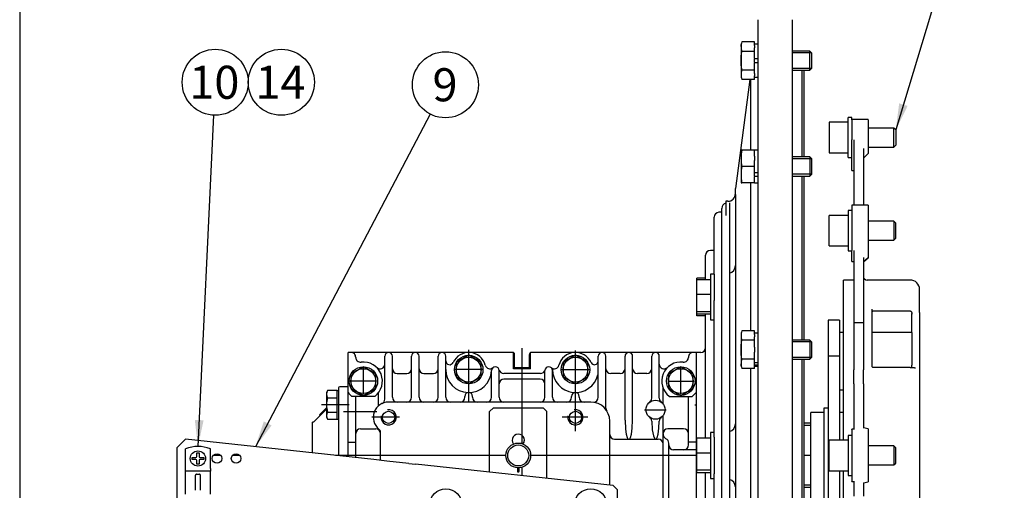
# Model space of a CAD drawing. Units: millimetres. Extents: x 0 to 289, y 0 to 202.
# Drawn here: x 8 to 85, y 112 to 149 of the extents above; entities that cross this region are included whole.
import ezdxf
from ezdxf.enums import TextEntityAlignment as Align
from ezdxf.lldxf.tags import DXFTag

# ---------------------------------------------------------------- set-up
doc = ezdxf.new("R2010")
doc.units = ezdxf.units.MM
for name, color, linetype in [('14719115', 7, 'Continuous'), ('14910012', 7, 'Continuous'), ('16510170_ACOPLAM', 7, 'Continuous'), ('24610901_SOPORTE', 7, 'Continuous'), ('24810913_01_BRID', 7, 'Continuous'), ('24810913_03_TORN', 7, 'Continuous'), ('51051107_PASADOR', 7, 'Continuous'), ('DIAMETROM10_DIN1', 7, 'Continuous'), ('DIAMETROM10_DIN6', 7, 'Continuous'), ('DIAMETROM12_DIN6', 7, 'Continuous'), ('DIAMETROM8_DIN_1', 7, 'Continuous'), ('DIN-912_M10_X_25', 7, 'Continuous'), ('DIN-933_M10_X_30', 7, 'Continuous'), ('DIN933_7-16X20_W', 7, 'Continuous'), ('Predeterminado', 7, 'Continuous'), ('ZF25M_SAE7', 7, 'Continuous')]:
    doc.layers.add(name, color=color, linetype=linetype)
doc.styles.add('SEACAD_Arial', font='arial.ttf')
tags = doc.linetypes.add('HIDDEN2', pattern=[4.7625, 3.175, -1.5875]).pattern_tags.tags
tags[6:7] = [DXFTag(74, 4), DXFTag(75, 0), DXFTag(340, '0'), DXFTag(46, 0.0), DXFTag(50, 0.0), DXFTag(44, 0.0), DXFTag(45, 0.0)]
tags[4:5] = [DXFTag(74, 4), DXFTag(75, 0), DXFTag(340, '0'), DXFTag(46, 0.0), DXFTag(50, 0.0), DXFTag(44, 0.0), DXFTag(45, 0.0)]

# ---------------------------------------------------------------- blocks, each defined once
blk = doc.blocks.new('SEANNOT_GROUP1')
at = {"layer": 'Predeterminado', "linetype": 'Continuous'}
blk.add_hatch(color=7, dxfattribs=at).paths.add_polyline_path([(77.047, 142.586), (76.779, 140.495), (77.711, 142.386)])
at = {"layer": 'Predeterminado', "color": 7, "linetype": 'Continuous'}
blk.add_lwpolyline([(81.968, 157.704), (76.779, 140.495)], dxfattribs=at)
blk.add_circle((82.719, 160.193), 2.6, dxfattribs=at)
at = {"layer": 'Predeterminado', "color": 7, "linetype": 'Continuous', "style": 'SEACAD_Arial'}
blk.add_text('3', height=2.6, dxfattribs=at).set_placement((81.701, 161.493), align=Align.TOP_LEFT)
blk = doc.blocks.new('SEANNOT_GROUP7')
at = {"layer": 'Predeterminado', "linetype": 'Continuous'}
blk.add_hatch(color=7, dxfattribs=at).paths.add_polyline_path([(27.056, 117.577), (26.396, 115.574), (27.67, 117.255)])
at = {"layer": 'Predeterminado', "color": 7, "linetype": 'Continuous'}
blk.add_lwpolyline([(40.139, 141.747), (26.396, 115.574)], dxfattribs=at)
blk.add_circle((41.348, 144.049), 2.6, dxfattribs=at)
at = {"layer": 'Predeterminado', "color": 7, "linetype": 'Continuous', "style": 'SEACAD_Arial'}
blk.add_text('9', height=2.6, dxfattribs=at).set_placement((40.33, 145.349), align=Align.TOP_LEFT)
blk = doc.blocks.new('SEANNOT_GROUP8')
at = {"layer": 'Predeterminado', "linetype": 'Continuous'}
blk.add_hatch(color=7, dxfattribs=at).paths.add_polyline_path([(21.629, 117.691), (21.877, 115.597), (22.322, 117.658)])
at = {"layer": 'Predeterminado', "color": 7, "linetype": 'Continuous'}
blk.add_lwpolyline([(23.112, 141.649), (21.877, 115.597)], dxfattribs=at)
blk.add_circle((23.235, 144.246), 2.6, dxfattribs=at)
at = {"layer": 'Predeterminado', "color": 7, "linetype": 'Continuous', "style": 'SEACAD_Arial'}
blk.add_text('10', height=2.6, dxfattribs=at).set_placement((21.2, 145.546), align=Align.TOP_LEFT)
blk = doc.blocks.new('SEANNOT_GROUP9')
at = {"layer": 'Predeterminado', "color": 7, "linetype": 'Continuous'}
blk.add_circle((28.435, 144.246), 2.6, dxfattribs=at)
at = {"layer": 'Predeterminado', "color": 7, "linetype": 'Continuous', "style": 'SEACAD_Arial'}
blk.add_text('14', height=2.6, dxfattribs=at).set_placement((26.4, 145.546), align=Align.TOP_LEFT)
blk = doc.blocks.new('SE1')
at = {"layer": '14719115', "color": 7, "linetype": 'Continuous'}
for radius in [0.975, 0.825]:
    blk.add_circle((47.077, 114.892), radius, dxfattribs=at)
at = {"layer": '14910012', "color": 7, "linetype": 'Continuous'}
for p, q in [((65.964, 80.617), (65.964, 149.167)), ((68.664, 80.617), (68.664, 149.167)), ((69.414, 138.372), (69.414, 145.192)), ((69.564, 138.372), (69.564, 145.192)), ((65.308, 144.469), (64.164, 135.892)), ((65.364, 138.897), (65.364, 144.469)), ((65.364, 124.684), (65.364, 136.347)), ((69.414, 123.962), (69.414, 136.872)), ((69.564, 123.962), (69.564, 136.872)), ((64.164, 135.42), (64.164, 135.892)), ((63.414, 134.884), (63.414, 133.759)), ((63.564, 134.884), (63.414, 134.884)), ((64.164, 135.42), (64.164, 94.813)), ((69.414, 107.322), (69.414, 122.462)), ((69.564, 107.322), (69.564, 122.462)), ((65.364, 107.847), (65.364, 121.74))]:
    blk.add_line(p, q, dxfattribs=at)
for centre, start, end in [((63.564, 135.484), 270, 0), ((63.564, 129.83), 282.08909, 0), ((63.564, 117.367), 282.08909, 360), ((63.564, 112.417), 0, 77.91091)]:
    blk.add_arc(centre, 0.6, start, end, dxfattribs=at)
at = {"layer": '16510170_ACOPLAM', "color": 7, "linetype": 'Continuous'}
for p, q in [((74.604, 141.322), (73.329, 141.322)), ((73.329, 141.297), (73.329, 141.313)), ((73.329, 141.297), (73.329, 140.674)), ((74.604, 141.297), (74.604, 141.322)), ((74.604, 141.297), (74.604, 140.674)), ((73.329, 140.674), (73.329, 139.719)), ((74.604, 140.674), (74.604, 139.421)), ((73.329, 137.312), (73.329, 139.719)), ((73.479, 139.719), (73.479, 134.58)), ((74.229, 139.046), (74.229, 134.58)), ((74.604, 139.421), (74.604, 139.089)), ((74.604, 139.089), (74.604, 138.781)), ((74.604, 138.781), (74.604, 138.638)), ((74.604, 138.638), (74.229, 138.263)), ((73.329, 137.312), (73.479, 137.312)), ((73.329, 134.58), (73.329, 134.383)), ((74.604, 134.58), (73.329, 134.58)), ((73.329, 134.383), (73.329, 134.059)), ((74.604, 134.58), (74.604, 134.383)), ((74.604, 134.383), (74.604, 132.745)), ((73.329, 133.09), (73.329, 132.745)), ((73.329, 132.745), (73.329, 131.805)), ((74.604, 132.745), (74.604, 131.805)), ((73.329, 131.805), (73.329, 131.014)), ((74.604, 131.805), (74.604, 130.768)), ((73.329, 130.145), (73.329, 131.014)), ((73.479, 131.014), (73.479, 125.358)), ((73.329, 130.145), (73.329, 130.139)), ((73.329, 130.145), (73.479, 130.145)), ((74.229, 130.458), (74.229, 125.358)), ((74.229, 130.143), (74.604, 130.453)), ((74.229, 130.133), (74.604, 130.444)), ((74.604, 130.768), (74.604, 130.566)), ((74.604, 130.566), (74.604, 130.467)), ((74.604, 130.453), (74.604, 130.467)), ((74.604, 130.453), (74.604, 130.444)), ((73.329, 130.139), (73.479, 130.139)), ((72.654, 116.092), (72.654, 128.692)), ((73.479, 128.692), (72.654, 128.692)), ((77.904, 128.692), (74.529, 128.692)), ((78.654, 126.147), (78.654, 127.942)), ((74.904, 126.403), (74.904, 121.945)), ((71.454, 125.542), (71.454, 122.691)), ((72.354, 125.542), (71.454, 125.542)), ((72.354, 125.542), (72.354, 122.691)), ((75.054, 126.258), (77.904, 126.258)), ((78.054, 124.567), (78.054, 126.056)), ((78.654, 126.147), (78.654, 121.496)), ((73.479, 125.358), (74.229, 125.358)), ((73.479, 125.358), (73.479, 121.638)), ((74.229, 125.358), (74.229, 121.638)), ((72.654, 124.567), (72.354, 124.567)), ((78.054, 124.567), (74.904, 124.567)), ((78.054, 124.567), (78.054, 121.987)), ((71.454, 122.691), (71.454, 107.093)), ((72.354, 122.691), (71.454, 122.691)), ((72.354, 122.691), (72.354, 116.092)), ((73.479, 120.519), (73.479, 121.638)), ((74.229, 120.519), (74.229, 121.638)), ((77.904, 121.808), (74.989, 121.808)), ((78.054, 121.802), (78.054, 121.987)), ((78.654, 121.496), (78.654, 108.288)), ((73.479, 120.519), (73.479, 118.135)), ((74.229, 120.519), (74.229, 118.135)), ((72.354, 120.067), (72.654, 120.067)), ((71.154, 117.142), (71.154, 118.642)), ((71.154, 118.642), (71.454, 118.642)), ((70.104, 111.517), (70.104, 118.267)), ((71.154, 118.267), (70.104, 118.267)), ((72.654, 118.267), (72.354, 118.267)), ((73.479, 118.135), (73.479, 116.925)), ((74.229, 118.135), (74.229, 117.045)), ((71.154, 112.642), (71.154, 117.142)), ((74.604, 116.988), (74.229, 117.054)), ((74.604, 116.979), (74.604, 116.988)), ((74.604, 116.979), (74.604, 116.758)), ((73.329, 116.925), (73.329, 116.956)), ((73.479, 116.956), (73.329, 116.956)), ((73.329, 116.925), (73.329, 116.758)), ((73.329, 116.758), (73.329, 116.052)), ((74.604, 116.758), (74.604, 116.052)), ((73.329, 116.052), (73.329, 115.577)), ((74.604, 116.052), (74.604, 113.735)), ((73.329, 114.207), (73.329, 113.735)), ((72.354, 113.692), (72.354, 107.093)), ((72.654, 101.092), (72.654, 113.696)), ((73.329, 113.735), (73.329, 113.029)), ((74.604, 113.735), (74.604, 113.029)), ((71.154, 111.142), (71.154, 112.642)), ((73.329, 113.029), (73.329, 112.866)), ((73.329, 112.837), (73.329, 112.866)), ((73.329, 112.837), (73.479, 112.837)), ((73.479, 112.866), (73.479, 111.7)), ((74.229, 112.742), (74.604, 112.806)), ((74.229, 112.751), (74.229, 111.7)), ((74.604, 113.029), (74.604, 112.815)), ((74.604, 112.806), (74.604, 112.815))]:
    blk.add_line(p, q, dxfattribs=at)
for centre, radius, start, end in [((74.529, 128.992), 0.3, 180, 270), ((77.904, 127.942), 0.75, 0, 90)]:
    blk.add_arc(centre, radius, start, end, dxfattribs=at)
blk.add_ellipse((75.054, 121.945), major_axis=(0.15, 0), ratio=0.999688, start_param=3.141593, end_param=3.398073, dxfattribs=at)
for points, knots in [([(74.901, 126.214), (74.901, 126.214), (74.903, 126.216), (74.92, 126.23), (74.957, 126.245), (75.005, 126.256), (75.038, 126.257), (75.054, 126.257)], [0.2960041, 0.2960041, 0.2960041, 0.2960041, 0.4262118, 0.59285, 0.7357611, 0.8838734, 1, 1, 1, 1]), ([(77.904, 126.256), (77.914, 126.256), (77.936, 126.256), (77.976, 126.236), (78.016, 126.197), (78.047, 126.134), (78.056, 126.068), (78.053, 126.03), (78.051, 126.016)], [0, 0, 0, 0, 0.084874, 0.226987, 0.396762, 0.611484, 0.882552, 1, 1, 1, 1]), ([(75.002, 121.806), (75, 121.806), (74.994, 121.808), (74.977, 121.816), (74.952, 121.833), (74.924, 121.865), (74.915, 121.891), (74.909, 121.908)], [0.4745674, 0.4745674, 0.4745674, 0.4745674, 0.5484376, 0.6164684, 0.7154218, 0.8538546, 1, 1, 1, 1]), ([(77.904, 121.807), (77.935, 121.807), (77.965, 121.807), (78.024, 121.806), (78.054, 121.805), (78.11, 121.804), (78.136, 121.803), (78.185, 121.801), (78.208, 121.799), (78.249, 121.797), (78.268, 121.797), (78.299, 121.795), (78.312, 121.795), (78.327, 121.794), (78.332, 121.794), (78.335, 121.794)], [0, 0, 0, 0, 0.125, 0.125, 0.25, 0.25, 0.375, 0.375, 0.5, 0.5, 0.625, 0.625, 0.75, 0.75, 0.8079581, 0.8079581, 0.8079581, 0.8079581])]:
    blk.add_open_spline(points, degree=3, knots=knots, dxfattribs=at)
blk.add_open_spline([(75.009, 121.807), (75.003, 121.808), (74.998, 121.808), (74.992, 121.808)], degree=3, dxfattribs=at)
at = {"layer": '24610901_SOPORTE', "color": 7, "linetype": 'Continuous'}
for p, q in [((20.904, 116.169), (20.227, 115.492)), ((20.227, 115.492), (20.227, 110.242)), ((35.704, 114.567), (20.904, 116.169)), ((36.743, 114.455), (35.704, 114.567)), ((38.475, 114.267), (36.743, 114.455)), ((38.475, 114.267), (38.995, 114.211)), ((54.541, 112.528), (38.995, 114.211)), ((54.877, 112.192), (54.541, 112.528)), ((54.877, 109.792), (54.877, 112.192))]:
    blk.add_line(p, q, dxfattribs=at)
for centre in [(23.377, 114.652), (24.877, 114.652)]:
    blk.add_circle(centre, 0.375, dxfattribs=at)
at = {"layer": '24810913_01_BRID', "color": 7, "linetype": 'Continuous'}
for p, q in [((20.902, 113.872), (20.902, 115.425)), ((22.852, 113.872), (22.852, 115.425)), ((20.902, 113.647), (20.902, 113.872)), ((20.902, 111.847), (20.902, 113.647)), ((22.852, 113.647), (20.902, 113.647)), ((21.69, 112.152), (21.69, 113.342)), ((21.765, 113.418), (21.99, 113.418)), ((22.065, 112.152), (22.065, 113.342)), ((22.852, 113.872), (22.852, 113.647)), ((22.852, 111.847), (22.852, 113.647))]:
    blk.add_line(p, q, dxfattribs=at)
for centre, radius, start, end in [((21.877, 112.747), 2.85, 69.99481, 110.00519), ((21.762, 113.345), 0.0727, 88.12021, 182.28048), ((21.992, 113.345), 0.0726, 357.65572, 91.94359)]:
    blk.add_arc(centre, radius, start, end, dxfattribs=at)
at = {"layer": '24810913_03_TORN', "color": 7, "linetype": 'Continuous'}
for p, q in [((21.427, 114.735), (21.72, 114.735)), ((21.427, 114.57), (21.427, 114.735)), ((21.795, 115.102), (21.96, 115.102)), ((21.795, 114.81), (21.795, 115.102)), ((21.96, 115.102), (21.96, 114.81)), ((22.035, 114.735), (22.327, 114.735)), ((22.327, 114.735), (22.327, 114.57)), ((21.72, 114.57), (21.427, 114.57)), ((21.795, 114.202), (21.795, 114.495)), ((21.96, 114.202), (21.795, 114.202)), ((21.96, 114.495), (21.96, 114.202)), ((22.327, 114.57), (22.035, 114.57))]:
    blk.add_line(p, q, dxfattribs=at)
blk.add_circle((21.877, 114.652), 0.6, dxfattribs=at)
for centre, start, end in [((21.72, 114.81), 270, 0), ((22.035, 114.81), 180, 270), ((21.72, 114.495), 0, 90), ((22.035, 114.495), 90, 180)]:
    blk.add_arc(centre, 0.075, start, end, dxfattribs=at)
at = {"layer": '51051107_PASADOR', "color": 7, "linetype": 'Continuous'}
for p, q in [((47.01, 113.919), (47.01, 113.659)), ((47.145, 113.659), (47.145, 113.919))]:
    blk.add_line(p, q, dxfattribs=at)
blk.add_arc((47.077, 113.659), 0.0675, 180, 0, dxfattribs=at)
at = {"layer": 'DIAMETROM10_DIN1', "color": 7, "linetype": 'Continuous'}
for p, q in [((65.964, 147.232), (65.664, 147.232)), ((65.664, 147.144), (65.664, 146.948)), ((65.664, 146.138), (65.664, 146.092)), ((65.964, 146.092), (65.664, 146.092)), ((65.664, 145.792), (65.664, 145.746)), ((65.664, 145.792), (65.964, 145.792)), ((65.664, 144.936), (65.664, 144.739)), ((65.664, 144.652), (65.964, 144.652)), ((65.664, 138.912), (65.664, 138.897)), ((65.964, 138.912), (65.664, 138.912)), ((65.664, 138.429), (65.664, 138.09)), ((65.664, 137.154), (65.664, 137.111)), ((65.964, 137.111), (65.664, 137.111)), ((65.664, 136.855), (65.664, 136.851)), ((65.664, 136.851), (65.664, 136.815)), ((65.664, 136.851), (65.964, 136.851)), ((65.664, 136.347), (65.664, 136.332)), ((65.664, 136.332), (65.964, 136.332)), ((65.964, 124.502), (65.664, 124.502)), ((65.664, 124.414), (65.664, 124.218)), ((65.664, 123.408), (65.664, 123.016)), ((65.664, 122.206), (65.664, 122.177)), ((65.964, 122.177), (65.664, 122.177)), ((65.664, 122.033), (65.664, 122.027)), ((65.664, 122.027), (65.664, 122.009)), ((65.664, 122.027), (65.964, 122.027)), ((65.664, 121.922), (65.964, 121.922))]:
    blk.add_line(p, q, dxfattribs=at)
at = {"layer": 'DIAMETROM10_DIN6', "color": 7, "linetype": 'Continuous'}
for p, q in [((73.029, 138.32), (73.029, 141.47)), ((73.329, 141.47), (73.029, 141.47)), ((73.329, 141.313), (73.329, 141.47)), ((73.029, 138.32), (73.329, 138.32)), ((73.029, 134.147), (73.029, 130.997)), ((73.329, 134.147), (73.029, 134.147)), ((73.329, 134.059), (73.329, 133.09)), ((73.029, 130.997), (73.329, 130.997)), ((73.029, 116.467), (73.029, 113.317)), ((73.329, 116.467), (73.029, 116.467)), ((73.329, 115.577), (73.329, 114.207)), ((73.029, 113.317), (73.329, 113.317))]:
    blk.add_line(p, q, dxfattribs=at)
at = {"layer": 'DIAMETROM12_DIN6', "color": 7, "linetype": 'Continuous'}
for p, q in [((62.19, 129.155), (62.19, 125.555)), ((62.49, 129.155), (62.19, 129.155)), ((62.49, 129.155), (62.49, 127.087)), ((62.19, 125.555), (62.49, 125.555)), ((62.19, 116.692), (62.19, 113.092)), ((62.49, 116.692), (62.19, 116.692)), ((62.49, 116.34), (62.49, 113.444)), ((62.19, 113.092), (62.49, 113.092))]:
    blk.add_line(p, q, dxfattribs=at)
at = {"layer": 'DIAMETROM8_DIN_1', "color": 7, "linetype": 'Continuous'}
for centre in [(41.377, 110.992), (52.777, 110.992)]:
    blk.add_circle(centre, 1.275, dxfattribs=at)
at = {"layer": 'DIN-912_M10_X_25', "color": 7, "linetype": 'Continuous'}
for p, q in [((71.529, 141.095), (71.529, 138.695)), ((73.029, 141.095), (71.529, 141.095)), ((76.629, 140.645), (74.604, 140.645)), ((76.629, 139.145), (76.629, 140.645)), ((76.779, 140.495), (76.629, 140.645)), ((76.779, 140.495), (76.779, 139.295)), ((71.529, 138.695), (73.029, 138.695)), ((74.604, 139.145), (76.629, 139.145)), ((76.629, 139.145), (76.779, 139.295)), ((71.529, 131.372), (71.529, 133.772)), ((73.029, 133.772), (71.529, 133.772)), ((76.629, 133.322), (74.604, 133.322)), ((76.629, 133.322), (76.629, 131.822)), ((76.779, 133.172), (76.629, 133.322)), ((76.779, 131.972), (76.779, 133.172)), ((74.604, 131.822), (76.629, 131.822)), ((76.629, 131.822), (76.779, 131.972)), ((71.529, 131.372), (73.029, 131.372)), ((71.529, 113.692), (71.529, 116.092)), ((73.029, 116.092), (71.529, 116.092)), ((76.629, 115.642), (74.604, 115.642)), ((76.629, 115.642), (76.629, 114.142)), ((76.779, 115.492), (76.629, 115.642)), ((76.779, 114.292), (76.779, 115.492)), ((74.604, 114.142), (76.629, 114.142)), ((76.629, 114.142), (76.779, 114.292)), ((71.529, 113.692), (73.029, 113.692))]:
    blk.add_line(p, q, dxfattribs=at)
at = {"layer": 'DIN-933_M10_X_30', "color": 7, "linetype": 'Continuous'}
for p, q in [((64.667, 147.414), (64.614, 147.217)), ((64.614, 147.046), (64.614, 147.217)), ((65.664, 147.414), (64.667, 147.414)), ((65.664, 147.144), (65.664, 147.414)), ((64.614, 147.046), (64.614, 145.942)), ((65.664, 146.678), (64.667, 146.678)), ((65.664, 146.678), (65.664, 146.948)), ((65.664, 146.138), (65.664, 146.678)), ((70.014, 146.692), (68.664, 146.692)), ((70.152, 146.554), (68.664, 146.554)), ((70.014, 145.192), (70.014, 146.692)), ((70.164, 146.542), (70.014, 146.692)), ((70.164, 145.342), (70.164, 146.542)), ((64.614, 145.942), (64.614, 144.838)), ((65.664, 145.792), (65.664, 146.092)), ((65.664, 145.206), (65.664, 145.746)), ((65.664, 145.206), (64.667, 145.206)), ((65.664, 144.936), (65.664, 145.206)), ((70.152, 145.33), (68.664, 145.33)), ((68.664, 145.192), (70.014, 145.192)), ((70.014, 145.192), (70.164, 145.342)), ((64.614, 144.838), (64.614, 144.667)), ((64.614, 144.667), (64.667, 144.469)), ((65.664, 144.469), (64.667, 144.469)), ((65.664, 144.469), (65.664, 144.739)), ((64.614, 138.897), (64.614, 138.259)), ((64.667, 138.897), (64.614, 138.897)), ((65.664, 138.897), (64.667, 138.897)), ((65.664, 138.429), (65.664, 138.897)), ((64.614, 138.259), (64.614, 136.984)), ((65.664, 137.622), (65.664, 138.09)), ((70.014, 138.372), (68.664, 138.372)), ((70.152, 138.234), (68.664, 138.234)), ((70.014, 138.372), (70.014, 136.872)), ((70.164, 138.222), (70.014, 138.372)), ((70.164, 137.022), (70.164, 138.222)), ((65.664, 137.622), (64.667, 137.622)), ((65.664, 137.154), (65.664, 137.622)), ((64.614, 136.984), (64.614, 136.347)), ((64.614, 136.347), (64.667, 136.347)), ((65.664, 136.347), (64.667, 136.347)), ((65.664, 136.855), (65.664, 137.111)), ((65.664, 136.347), (65.664, 136.815)), ((70.152, 137.01), (68.664, 137.01)), ((68.664, 136.872), (70.014, 136.872)), ((70.014, 136.872), (70.164, 137.022)), ((64.667, 124.684), (64.614, 124.487)), ((64.614, 124.487), (64.614, 124.316)), ((64.614, 124.316), (64.614, 123.212)), ((65.664, 124.684), (64.667, 124.684)), ((65.664, 123.948), (64.667, 123.948)), ((65.664, 124.414), (65.664, 124.684)), ((65.664, 123.948), (65.664, 124.218)), ((65.664, 123.408), (65.664, 123.948)), ((70.014, 123.962), (68.664, 123.962)), ((70.014, 123.962), (70.014, 122.462)), ((70.164, 123.812), (70.014, 123.962)), ((64.614, 123.212), (64.614, 122.108)), ((70.152, 123.824), (68.664, 123.824)), ((70.164, 122.612), (70.164, 123.812)), ((65.664, 122.476), (64.667, 122.476)), ((65.664, 122.476), (65.664, 123.016)), ((65.664, 122.206), (65.664, 122.476)), ((70.152, 122.6), (68.664, 122.6)), ((68.664, 122.462), (70.014, 122.462)), ((70.014, 122.462), (70.164, 122.612)), ((64.614, 121.937), (64.614, 122.108)), ((64.614, 121.937), (64.667, 121.74)), ((65.664, 121.74), (64.667, 121.74)), ((65.664, 122.033), (65.664, 122.177)), ((65.664, 121.74), (65.664, 122.009))]:
    blk.add_line(p, q, dxfattribs=at)
for centre, radius, start, end in [((66.034, 147.03), 1.42, 164.3056, 179.3515), ((66.034, 147.062), 1.42, 180.6485, 195.6944), ((66.034, 144.821), 1.42, 164.3056, 179.3515), ((66.034, 144.854), 1.42, 180.6485, 195.6944), ((68.777, 138.235), 4.163, 170.85416, 179.66745), ((68.777, 138.284), 4.163, 180.33255, 189.14584), ((68.775, 136.96), 4.161, 170.85282, 179.66878), ((68.734, 137.005), 4.12, 180.2869, 189.1915), ((66.034, 124.3), 1.42, 164.3056, 179.3515), ((66.034, 124.332), 1.42, 180.6485, 195.6944), ((66.033, 122.092), 1.42, 164.30331, 179.35379), ((66.019, 122.122), 1.406, 180.5704, 195.77249)]:
    blk.add_arc(centre, radius, start, end, dxfattribs=at)
for points in [[(64.614, 145.942), (64.614, 146.188), (64.634, 146.433), (64.667, 146.678)], [(64.614, 123.212), (64.614, 123.457), (64.634, 123.702), (64.667, 123.948)], [(64.667, 122.476), (64.634, 122.721), (64.614, 122.966), (64.614, 123.212)]]:
    blk.add_open_spline(points, degree=3, dxfattribs=at)
blk.add_open_spline([(64.667, 145.206), (64.65, 145.328), (64.637, 145.451), (64.619, 145.697), (64.614, 145.819), (64.614, 145.942)], degree=3, knots=[0, 0, 0, 0, 0.5, 0.5, 1, 1, 1, 1], dxfattribs=at)
at = {"layer": 'DIN933_7-16X20_W', "color": 7, "linetype": 'Continuous'}
for p, q in [((61.14, 128.715), (61.14, 128.826)), ((61.815, 128.826), (61.14, 128.826)), ((61.14, 127.548), (61.14, 128.715)), ((62.19, 128.715), (61.14, 128.715)), ((61.14, 126.188), (61.14, 127.548)), ((62.19, 127.548), (61.14, 127.548)), ((61.14, 125.994), (61.14, 126.188)), ((62.19, 126.188), (61.14, 126.188)), ((62.19, 125.994), (61.14, 125.994)), ((61.14, 125.884), (61.14, 125.994)), ((61.815, 125.884), (61.14, 125.884)), ((61.14, 115.085), (61.14, 116.253)), ((62.19, 116.253), (61.14, 116.253)), ((61.14, 113.725), (61.14, 115.085)), ((62.19, 115.085), (61.14, 115.085)), ((61.14, 113.531), (61.14, 113.725)), ((62.19, 113.725), (61.14, 113.725)), ((62.19, 113.531), (61.14, 113.531))]:
    blk.add_line(p, q, dxfattribs=at)
at = {"layer": 'ZF25M_SAE7', "color": 7, "linetype": 'HIDDEN2'}
for p, q in [((63.09, 95.467), (63.09, 134.317)), ((63.69, 134.767), (63.69, 95.017)), ((62.49, 129.155), (62.49, 133.642)), ((63.09, 134.017), (62.865, 134.017)), ((62.49, 131.017), (62.19, 131.017)), ((61.815, 128.715), (61.815, 130.642)), ((62.49, 116.34), (62.49, 127.087)), ((61.815, 116.253), (61.815, 125.994)), ((43.177, 119.092), (43.177, 123.197)), ((47.377, 115.82), (47.377, 123.337)), ((33.69, 114.785), (33.69, 122.992)), ((46.642, 122.992), (33.69, 122.992)), ((36.577, 119.315), (36.577, 122.692)), ((37.177, 119.467), (37.177, 122.692)), ((38.677, 119.467), (38.677, 122.692)), ((39.277, 119.467), (39.277, 122.692)), ((40.777, 119.467), (40.777, 122.692)), ((41.377, 119.467), (41.377, 122.692)), ((43.177, 122.768), (42.202, 122.205)), ((44.152, 122.205), (43.177, 122.768)), ((43.177, 120.685), (43.177, 122.635)), ((46.702, 121.702), (46.702, 122.979)), ((46.792, 121.792), (46.792, 122.842)), ((47.962, 121.792), (47.962, 122.842)), ((48.052, 121.702), (48.052, 122.979)), ((61.065, 122.992), (48.112, 122.992)), ((51.577, 122.768), (50.602, 122.205)), ((51.577, 116.8), (51.577, 123.158)), ((52.552, 122.205), (51.577, 122.768)), ((53.377, 119.467), (53.377, 122.692)), ((53.977, 118.609), (53.977, 122.692)), ((55.477, 117.671), (55.477, 122.692)), ((56.077, 117.671), (56.077, 122.692)), ((57.577, 119.392), (57.577, 122.692)), ((58.177, 119.392), (58.177, 122.692)), ((61.065, 122.992), (61.065, 106.792)), ((61.44, 122.992), (61.065, 122.992)), ((34.89, 121.868), (33.915, 121.305)), ((35.865, 121.305), (34.89, 121.868)), ((34.89, 119.716), (34.89, 121.785)), ((44.25, 121.642), (42.096, 121.642)), ((42.202, 122.205), (42.202, 121.079)), ((44.152, 121.079), (44.152, 122.205)), ((48.052, 121.702), (46.702, 121.702)), ((47.962, 121.792), (46.792, 121.792)), ((50.504, 121.642), (52.658, 121.642)), ((50.602, 122.205), (50.602, 121.079)), ((52.552, 121.079), (52.552, 122.205)), ((59.865, 121.868), (58.89, 121.305)), ((60.84, 121.305), (59.865, 121.868)), ((59.865, 119.716), (59.865, 121.785)), ((33.915, 121.305), (33.915, 120.179)), ((35.865, 120.179), (35.865, 121.305)), ((37.552, 121.342), (38.302, 121.342)), ((39.652, 121.342), (40.402, 121.342)), ((42.202, 121.079), (43.177, 120.516)), ((43.177, 120.516), (44.152, 121.079)), ((44.977, 119.467), (44.977, 121.567)), ((45.577, 119.467), (45.577, 121.567)), ((48.819, 121.342), (45.935, 121.342)), ((48.802, 120.892), (45.952, 120.892)), ((49.177, 119.467), (49.177, 121.567)), ((49.777, 119.467), (49.777, 121.567)), ((50.602, 121.079), (51.577, 120.516)), ((51.577, 120.516), (52.552, 121.079)), ((55.102, 121.342), (54.352, 121.342)), ((57.202, 121.342), (56.452, 121.342)), ((58.89, 121.305), (58.89, 120.179)), ((60.84, 120.179), (60.84, 121.305)), ((32.94, 120.202), (32.94, 114.866)), ((33.69, 120.292), (33.03, 120.292)), ((35.897, 120.742), (33.828, 120.742)), ((33.915, 120.179), (34.89, 119.616)), ((34.89, 119.616), (35.865, 120.179)), ((58.47, 118.952), (58.47, 120.191)), ((58.857, 120.742), (60.926, 120.742)), ((58.89, 120.179), (59.865, 119.616)), ((59.865, 119.616), (60.84, 120.179)), ((32.08, 119.995), (31.995, 119.844)), ((31.995, 119.844), (31.995, 117.894)), ((32.82, 119.995), (32.08, 119.995)), ((32.08, 119.432), (32.82, 119.432)), ((32.82, 117.744), (32.82, 119.995)), ((32.82, 119.994), (32.94, 119.994)), ((35.79, 119.542), (33.99, 119.542)), ((34.29, 114.72), (34.29, 119.542)), ((36.09, 118.797), (36.09, 119.842)), ((42.877, 119.467), (42.877, 119.542)), ((43.477, 119.467), (43.477, 119.542)), ((51.277, 119.467), (51.277, 119.542)), ((51.877, 119.467), (51.877, 119.542)), ((58.965, 119.542), (60.765, 119.542)), ((60.465, 115.717), (60.465, 119.542)), ((31.995, 118.537), (30.975, 117.517)), ((31.995, 118.643), (31.446, 118.095)), ((33.785, 118.869), (31.6, 118.869)), ((52.777, 119.092), (36.877, 119.092)), ((45.127, 118.642), (44.827, 118.342)), ((45.127, 118.642), (49.027, 118.642)), ((49.327, 118.342), (49.027, 118.642)), ((60.969, 118.869), (61.065, 118.869)), ((31.446, 118.095), (31.5, 118.042)), ((31.995, 117.894), (32.08, 117.744)), ((32.08, 118.307), (32.82, 118.307)), ((33.334, 118.342), (35.947, 118.342)), ((37.733, 117.892), (35.562, 117.892)), ((44.827, 113.58), (44.827, 118.342)), ((49.327, 113.093), (49.327, 118.342)), ((52.556, 117.892), (50.523, 117.892)), ((57.018, 118.492), (58.711, 118.492)), ((58.47, 108.693), (58.47, 118.032)), ((30.975, 117.517), (30.9, 117.517)), ((30.9, 115.087), (30.9, 117.517)), ((32.08, 117.744), (32.82, 117.744)), ((32.82, 117.744), (32.94, 117.744)), ((34.665, 116.992), (35.865, 116.992)), ((54.277, 112.557), (54.277, 117.671)), ((55.477, 117.671), (55.512, 116.966)), ((55.979, 116.56), (56.049, 117.035)), ((56.049, 117.035), (56.077, 117.671)), ((57.577, 117.596), (57.62, 116.895)), ((58.08, 116.569), (58.15, 117.045)), ((58.15, 117.045), (58.177, 117.596)), ((60.09, 116.992), (58.845, 116.992)), ((70.104, 117.42), (69.564, 117.42)), ((70.104, 117.24), (69.564, 117.24)), ((36.24, 114.509), (36.24, 116.686)), ((55.512, 116.966), (55.575, 116.56)), ((55.575, 116.56), (55.654, 116.303)), ((55.654, 116.303), (55.711, 116.208)), ((55.711, 116.208), (55.777, 116.171)), ((55.777, 116.171), (55.843, 116.208)), ((55.843, 116.208), (55.9, 116.303)), ((55.9, 116.303), (55.979, 116.56)), ((57.62, 116.895), (57.707, 116.436)), ((57.707, 116.436), (57.81, 116.209)), ((57.81, 116.209), (57.877, 116.171)), ((57.877, 116.171), (57.944, 116.209)), ((57.944, 116.209), (58.002, 116.307)), ((58.002, 116.307), (58.08, 116.569)), ((33.69, 115.942), (34.29, 115.942)), ((54.652, 116.171), (58.095, 116.171)), ((58.927, 109.313), (58.927, 115.867)), ((61.065, 115.942), (60.465, 115.942)), ((23.665, 114.892), (23.089, 114.892)), ((25.165, 114.892), (24.589, 114.892)), ((46.102, 114.892), (32.701, 114.892)), ((61.065, 114.892), (48.052, 114.892)), ((61.065, 115.342), (59.302, 115.342)), ((70.104, 114.892), (69.564, 114.892)), ((47.377, 113.304), (47.377, 113.964)), ((61.815, 103.704), (61.815, 113.531)), ((62.49, 102.697), (62.49, 113.444)), ((70.104, 112.545), (69.564, 112.545)), ((70.104, 112.365), (69.564, 112.365))]:
    blk.add_line(p, q, dxfattribs=at)
for centre, radius in [((43.177, 121.642), 1.125), ((43.177, 121.642), 0.975), ((51.577, 121.642), 1.125), ((51.577, 121.642), 0.975), ((34.89, 120.742), 1.125), ((34.89, 120.742), 0.975), ((59.865, 120.742), 1.125), ((59.865, 120.742), 0.975), ((57.877, 118.492), 0.75), ((36.877, 117.892), 0.48), ((51.577, 117.892), 0.48)]:
    blk.add_circle(centre, radius, dxfattribs=at)
for centre, radius, start, end in [((63.54, 134.317), 0.45, 106.21504, 180), ((62.865, 133.642), 0.375, 90, 180), ((62.19, 130.642), 0.375, 90, 180), ((61.44, 123.367), 0.375, 270, 0), ((33.915, 122.617), 0.375, 358.96375, 90), ((34.664, 122.603), 0.375, 178.96375, 276.89586), ((36.877, 122.692), 0.3, 0, 180), ((38.977, 122.692), 0.3, 0, 180), ((41.077, 122.692), 0.3, 0, 180), ((43.177, 121.642), 1.35, 14.87929, 155.38003), ((46.642, 122.842), 0.15, 0, 90), ((48.112, 122.842), 0.15, 90, 180), ((51.577, 121.642), 1.35, 24.62003, 165.12071), ((53.677, 122.692), 0.3, 0, 180), ((55.777, 122.692), 0.3, 0, 180), ((57.877, 122.692), 0.3, 0, 180), ((60.09, 122.603), 0.375, 263.10412, 1.03625), ((60.84, 122.617), 0.375, 90, 181.03625), ((34.89, 120.742), 1.5, 306.8699, 96.89588), ((36.202, 122.081), 0.375, 225.573, 360), ((37.552, 121.717), 0.375, 180, 270), ((38.302, 121.717), 0.375, 270, 0), ((39.652, 121.717), 0.375, 180, 270), ((40.402, 121.717), 0.375, 270, 0), ((41.677, 122.329), 0.3, 180, 335.38002), ((43.177, 121.642), 1.8, 180, 356.69765), ((44.844, 122.085), 0.375, 194.87927, 309.88479), ((45.277, 121.567), 0.3, 0, 180), ((45.935, 121.717), 0.375, 192.83959, 270), ((48.819, 121.717), 0.375, 270, 347.16041), ((49.477, 121.567), 0.3, 0, 180), ((49.91, 122.085), 0.375, 230.11521, 345.12072), ((51.577, 121.642), 1.8, 180, 347.06753), ((53.077, 122.329), 0.3, 204.61974, 0), ((54.352, 121.717), 0.375, 180, 270), ((55.102, 121.717), 0.375, 270, 0), ((56.452, 121.717), 0.375, 180, 270), ((57.202, 121.717), 0.375, 270, 0), ((58.552, 122.081), 0.375, 180, 314.427), ((59.865, 120.742), 1.5, 83.10412, 233.1301), ((45.952, 120.517), 0.375, 90, 180), ((48.802, 120.517), 0.375, 0, 90), ((33.03, 120.202), 0.09, 90, 180), ((32.498, 119.714), 0.504, 146.02815, 213.97185), ((33.88, 118.869), 1.886, 162.63252, 197.36748), ((34.89, 120.742), 1.5, 216.8699, 233.1301), ((36.202, 119.315), 0.375, 295.37693, 0), ((37.552, 119.467), 0.375, 180, 270), ((38.302, 119.467), 0.375, 270, 0), ((39.652, 119.467), 0.375, 180, 270), ((40.402, 119.467), 0.375, 270, 0), ((41.752, 119.467), 0.375, 180, 270), ((42.502, 119.467), 0.375, 270, 0), ((43.177, 119.542), 0.3, 0, 180), ((43.852, 119.467), 0.375, 180, 270), ((44.602, 119.467), 0.375, 270, 0), ((45.952, 119.467), 0.375, 180, 270), ((48.802, 119.467), 0.375, 270, 0), ((50.152, 119.467), 0.375, 180, 270), ((50.902, 119.467), 0.375, 270, 0), ((51.577, 119.542), 0.3, 0, 180), ((52.252, 119.467), 0.375, 180, 270), ((53.002, 119.467), 0.375, 270, 0), ((57.202, 119.392), 0.375, 306.8699, 0), ((58.552, 119.392), 0.375, 180, 233.1301), ((59.865, 120.742), 1.5, 306.8699, 323.1301), ((36.877, 117.892), 1.2, 90, 229.9948), ((52.777, 117.592), 1.5, 0, 90), ((54.352, 118.609), 0.375, 180, 212.85988), ((32.498, 118.025), 0.504, 146.02815, 213.97185), ((36.877, 117.892), 0.6, 169.73995, 98.95315), ((51.577, 117.892), 0.6, 169.73995, 98.95315), ((57.202, 117.592), 0.375, 0.57886, 53.15564), ((58.552, 117.592), 0.375, 126.84436, 179.42114), ((34.665, 116.617), 0.375, 90, 180), ((35.865, 116.617), 0.375, 0, 90), ((58.845, 116.617), 0.375, 90, 180), ((60.09, 116.617), 0.375, 0, 90), ((35.865, 116.686), 0.375, 0, 49.9948), ((47.077, 116.092), 0.48, 0, 218.66785), ((54.652, 116.546), 0.375, 180, 270), ((58.845, 116.558), 0.375, 180, 247.0455), ((58.552, 115.867), 0.375, 0, 67.0455), ((47.077, 116.092), 0.48, 321.33215, 0), ((58.095, 115.796), 0.375, 0, 90), ((59.302, 115.717), 0.375, 180, 270), ((60.09, 115.717), 0.375, 270, 0)]:
    blk.add_arc(centre, radius, start, end, dxfattribs=at)
blk = doc.blocks.new('SE4')
at = {"layer": 'Predeterminado', "color": 7, "linetype": 'Continuous'}
blk.add_line((7.852, 201.841), (7.852, 7.841), dxfattribs=at)
blk = doc.blocks.new('SE3')
at = {"layer": 'Predeterminado'}
blk.add_blockref('SE4', (0, 0), dxfattribs=at)

msp = doc.modelspace()

# ---------------------------------------------------------------- block references
msp.add_blockref('SE3', (0, 0))
at = {"layer": 'Predeterminado'}
for name in ['SEANNOT_GROUP1', 'SE1', 'SEANNOT_GROUP8', 'SEANNOT_GROUP9', 'SEANNOT_GROUP7']:
    msp.add_blockref(name, (0, 0), dxfattribs=at)

doc.saveas('drawing.dxf')
